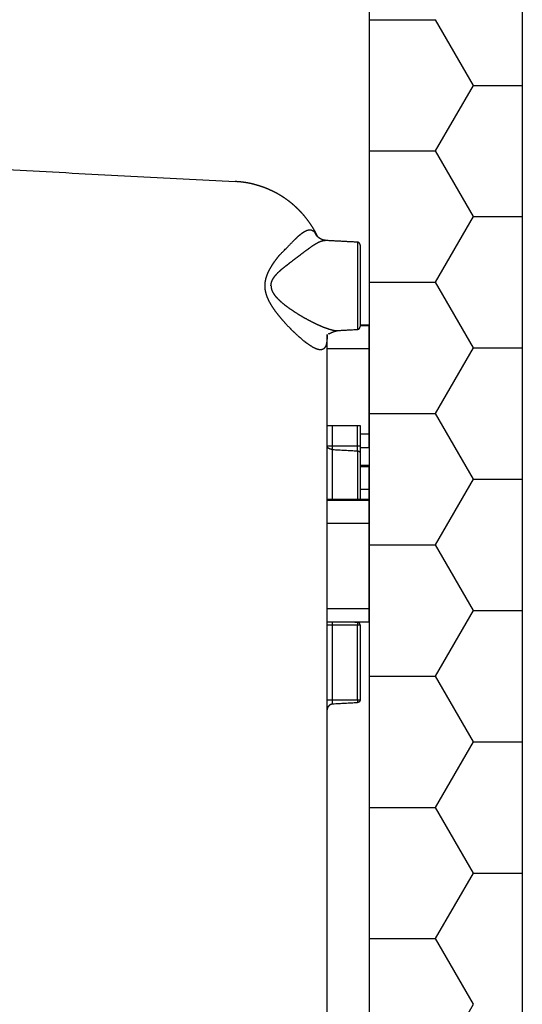
# Model space of a CAD drawing. Extents: x 0 to 219, y -8 to 280.
# Drawn here: x 110 to 122, y 207 to 230 of the extents above; entities that cross this region are included whole.
import ezdxf

# ---------------------------------------------------------------- set-up
doc = ezdxf.new("R2010")
doc.units = 0
doc.header["$LTSCALE"] = 10
doc.header["$MEASUREMENT"] = 0
for name, color, linetype in [('CADdetails-1-FINE', 1, 'CONTINUOUS'), ('CADdetails-11-VERYFINE', 11, 'CONTINUOUS'), ('CADdetails-9-EXTRAFINE', 9, 'CONTINUOUS')]:
    doc.layers.add(name, color=color, linetype=linetype)

msp = doc.modelspace()

# ---------------------------------------------------------------- linework, layer by layer
at = {"layer": 'CADdetails-1-FINE'}
msp.add_line((122.113, 232.3), (122.113, 127.009), dxfattribs=at)
at = {"layer": 'CADdetails-1-FINE', "flags": 128}
msp.add_lwpolyline([(118.436, 232.3), (118.436, 126.593)], dxfattribs=at)
at = {"layer": 'CADdetails-11-VERYFINE'}
for points in [[(105.192, 226.921), (115.22, 226.396)], [(116.744, 225.717), (116.698, 225.762), (116.649, 225.807), (116.601, 225.849), (116.599, 225.851), (116.548, 225.893), (116.546, 225.894), (116.495, 225.933), (116.492, 225.936), (116.442, 225.972), (116.391, 226.008), (116.387, 226.01), (116.339, 226.041), (116.282, 226.076), (116.231, 226.105), (116.173, 226.136), (116.121, 226.162), (116.062, 226.19), (116.001, 226.217), (115.948, 226.239), (115.893, 226.259), (115.831, 226.281), (115.775, 226.299), (115.711, 226.317), (115.654, 226.332), (115.591, 226.347), (115.526, 226.36), (115.468, 226.37), (115.465, 226.37), (115.403, 226.379), (115.345, 226.386), (115.286, 226.391), (115.22, 226.396)], [(117.141, 225.188), (117.138, 225.192), (117.107, 225.248), (117.105, 225.25), (117.073, 225.304), (117.037, 225.359), (117.002, 225.411), (117, 225.413), (116.961, 225.467), (116.921, 225.519), (116.88, 225.57), (116.878, 225.572), (116.836, 225.62), (116.834, 225.623), (116.792, 225.668), (116.749, 225.713), (116.744, 225.717)], [(116.276, 224.624), (116.296, 224.644), (116.382, 224.73), (116.447, 224.796), (116.506, 224.857), (116.552, 224.905), (116.599, 224.954), (116.638, 224.993), (116.674, 225.028), (116.707, 225.059), (116.736, 225.086), (116.746, 225.095), (116.772, 225.117), (116.796, 225.137), (116.818, 225.154), (116.838, 225.168), (116.857, 225.181), (116.868, 225.189), (116.886, 225.199), (116.903, 225.208), (116.919, 225.216), (116.934, 225.222), (116.949, 225.228), (116.963, 225.232), (116.967, 225.233), (116.98, 225.236), (116.992, 225.238), (117.004, 225.239), (117.015, 225.239), (117.025, 225.238), (117.035, 225.237), (117.045, 225.235), (117.054, 225.232), (117.063, 225.228), (117.073, 225.223), (117.083, 225.217), (117.094, 225.21), (117.106, 225.2), (117.121, 225.188), (117.131, 225.18)], [(117.406, 224.979), (117.388, 224.978), (117.365, 224.976), (117.346, 224.974), (117.329, 224.971), (117.313, 224.968), (117.297, 224.964), (117.281, 224.959), (117.264, 224.953), (117.245, 224.945), (117.225, 224.936), (117.202, 224.924), (117.177, 224.911), (117.166, 224.905), (117.136, 224.887), (117.104, 224.868), (117.071, 224.846), (117.035, 224.822), (117.018, 224.81), (116.979, 224.782), (116.933, 224.748), (116.872, 224.703), (116.82, 224.664)], [(117.411, 224.983), (117.396, 224.984), (117.384, 224.985), (117.373, 224.986), (117.364, 224.987), (117.355, 224.988), (117.347, 224.99), (117.34, 224.991), (117.332, 224.993), (117.325, 224.995), (117.317, 224.998), (117.309, 225.001), (117.301, 225.004), (117.293, 225.007), (117.285, 225.011), (117.277, 225.015), (117.269, 225.02), (117.26, 225.025), (117.252, 225.03), (117.247, 225.033), (117.244, 225.035), (117.236, 225.041), (117.228, 225.047), (117.22, 225.052), (117.213, 225.058), (117.206, 225.064), (117.2, 225.071), (117.194, 225.077), (117.188, 225.083), (117.183, 225.089), (117.178, 225.095), (117.173, 225.101), (117.168, 225.108), (117.164, 225.114), (117.16, 225.121), (117.155, 225.129), (117.151, 225.137), (117.147, 225.146), (117.142, 225.156), (117.137, 225.167), (117.13, 225.182)], [(117.198, 225.075), (117.195, 225.082), (117.17, 225.133), (117.141, 225.188)], [(117.198, 225.075), (117.162, 225.132)], [(118.151, 224.941), (117.406, 224.98)], [(118.217, 224.872), (118.217, 224.874), (118.217, 224.876), (118.217, 224.878), (118.216, 224.881), (118.216, 224.883), (118.216, 224.885), (118.215, 224.887), (118.215, 224.889), (118.214, 224.891), (118.213, 224.893), (118.213, 224.895), (118.212, 224.897), (118.211, 224.899), (118.21, 224.901), (118.209, 224.903), (118.208, 224.905), (118.207, 224.907), (118.206, 224.909), (118.205, 224.911), (118.204, 224.912), (118.202, 224.914), (118.201, 224.916), (118.2, 224.917), (118.198, 224.919), (118.197, 224.92), (118.195, 224.922), (118.194, 224.923), (118.192, 224.925), (118.191, 224.926), (118.189, 224.927), (118.187, 224.929), (118.186, 224.93), (118.184, 224.931), (118.182, 224.932), (118.18, 224.933), (118.178, 224.934), (118.176, 224.935), (118.174, 224.936), (118.172, 224.937), (118.17, 224.938), (118.168, 224.938), (118.166, 224.939), (118.164, 224.939), (118.162, 224.94), (118.16, 224.94), (118.157, 224.941), (118.155, 224.941), (118.153, 224.941), (118.151, 224.941)], [(118.151, 224.941), (118.151, 222.846)], [(118.217, 224.872), (118.217, 222.916)], [(115.934, 223.894), (115.935, 223.91), (115.935, 223.93), (115.937, 223.948), (115.938, 223.966), (115.94, 223.981), (115.943, 224.001), (115.947, 224.021), (115.95, 224.037), (115.954, 224.057), (115.958, 224.071), (115.964, 224.092), (115.968, 224.106), (115.972, 224.117), (115.976, 224.129), (115.98, 224.14), (115.988, 224.162), (115.992, 224.173), (115.997, 224.184), (116.006, 224.206), (116.017, 224.229), (116.021, 224.238), (116.032, 224.26), (116.037, 224.269), (116.05, 224.295), (116.053, 224.3), (116.055, 224.303), (116.071, 224.331), (116.087, 224.359), (116.104, 224.387), (116.118, 224.408), (116.137, 224.438), (116.158, 224.468), (116.169, 224.483), (116.176, 224.493), (116.199, 224.524), (116.222, 224.554), (116.245, 224.584), (116.276, 224.624)], [(116.82, 224.664), (116.713, 224.583), (116.601, 224.498), (116.487, 224.411)], [(116.077, 223.894), (116.077, 223.904), (116.078, 223.916), (116.079, 223.927), (116.08, 223.937), (116.083, 223.949), (116.085, 223.959), (116.088, 223.971), (116.091, 223.98), (116.095, 223.993), (116.1, 224.006), (116.105, 224.018), (116.105, 224.02), (116.111, 224.032), (116.118, 224.046), (116.126, 224.059), (116.126, 224.06), (116.134, 224.074), (116.143, 224.088), (116.153, 224.102), (116.164, 224.117), (116.175, 224.131), (116.187, 224.146), (116.2, 224.162), (116.215, 224.178), (116.23, 224.194), (116.231, 224.195), (116.248, 224.213), (116.266, 224.23), (116.285, 224.248), (116.287, 224.25), (116.308, 224.269), (116.33, 224.289), (116.354, 224.309), (116.355, 224.31), (116.381, 224.331), (116.408, 224.352), (116.416, 224.358), (116.442, 224.378), (116.474, 224.402), (116.487, 224.411)], [(117.426, 222.727), (117.425, 222.692), (117.425, 222.659), (117.423, 222.626), (117.421, 222.596), (117.418, 222.566), (117.414, 222.539), (117.409, 222.513), (117.404, 222.489), (117.404, 222.489), (117.397, 222.467), (117.39, 222.447), (117.381, 222.429), (117.381, 222.429), (117.372, 222.414), (117.371, 222.413), (117.37, 222.41), (117.365, 222.404), (117.36, 222.398), (117.35, 222.388), (117.349, 222.386), (117.338, 222.378), (117.335, 222.376), (117.333, 222.375), (117.321, 222.368), (117.309, 222.364), (117.306, 222.363), (117.292, 222.359), (117.29, 222.359), (117.275, 222.357), (117.258, 222.357), (117.24, 222.359), (117.22, 222.362), (117.218, 222.363), (117.196, 222.369), (117.172, 222.377), (117.145, 222.388), (117.133, 222.394), (117.102, 222.409), (117.069, 222.427), (117.037, 222.447), (116.997, 222.473), (116.954, 222.503), (116.933, 222.519), (116.885, 222.556), (116.833, 222.598), (116.778, 222.645), (116.752, 222.668), (116.692, 222.722), (116.63, 222.781), (116.567, 222.842), (116.562, 222.848), (116.545, 222.865), (116.484, 222.928), (116.425, 222.991), (116.369, 223.054), (116.363, 223.061), (116.312, 223.12), (116.266, 223.177), (116.223, 223.232), (116.183, 223.285), (116.15, 223.332), (116.118, 223.38), (116.089, 223.426), (116.072, 223.455), (116.048, 223.497), (116.027, 223.538), (116.008, 223.578), (115.998, 223.602), (115.983, 223.639), (115.97, 223.675), (115.96, 223.709), (115.952, 223.743), (115.948, 223.758), (115.942, 223.793), (115.939, 223.813), (115.936, 223.843), (115.935, 223.875), (115.934, 223.894)], [(116.077, 223.894), (116.08, 223.866), (116.084, 223.839), (116.088, 223.818), (116.093, 223.799), (116.1, 223.78), (116.108, 223.761), (116.119, 223.74), (116.132, 223.718), (116.136, 223.711), (116.153, 223.685), (116.173, 223.659), (116.194, 223.633), (116.197, 223.63), (116.221, 223.603), (116.248, 223.575), (116.254, 223.57), (116.286, 223.539), (116.322, 223.507), (116.35, 223.482), (116.394, 223.447), (116.44, 223.411), (116.447, 223.406), (116.5, 223.367), (116.543, 223.337), (116.606, 223.294), (116.672, 223.251), (116.74, 223.209), (116.812, 223.166), (116.873, 223.13), (116.909, 223.11), (116.984, 223.07), (117.055, 223.032), (117.123, 222.999), (117.188, 222.968), (117.212, 222.957), (117.275, 222.929), (117.313, 222.913), (117.363, 222.894), (117.41, 222.877), (117.457, 222.861), (117.469, 222.857), (117.513, 222.844), (117.548, 222.835), (117.578, 222.828), (117.604, 222.823), (117.627, 222.82), (117.646, 222.819), (117.663, 222.82), (117.678, 222.822), (117.68, 222.822), (117.686, 222.823)], [(117.686, 222.822), (118.151, 222.846)], [(118.151, 222.846), (118.153, 222.847), (118.155, 222.847), (118.157, 222.847), (118.16, 222.847), (118.162, 222.848), (118.164, 222.848), (118.166, 222.849), (118.168, 222.85), (118.17, 222.85), (118.172, 222.851), (118.174, 222.852), (118.176, 222.853), (118.178, 222.854), (118.18, 222.855), (118.182, 222.856), (118.184, 222.857), (118.186, 222.858), (118.187, 222.859), (118.189, 222.86), (118.191, 222.862), (118.192, 222.863), (118.194, 222.864), (118.195, 222.866), (118.197, 222.867), (118.198, 222.869), (118.2, 222.87), (118.201, 222.872), (118.202, 222.874), (118.204, 222.875), (118.205, 222.877), (118.206, 222.879), (118.207, 222.881), (118.208, 222.883), (118.209, 222.885), (118.21, 222.886), (118.211, 222.888), (118.212, 222.89), (118.213, 222.892), (118.213, 222.894), (118.214, 222.896), (118.215, 222.899), (118.215, 222.901), (118.216, 222.903), (118.216, 222.905), (118.216, 222.907), (118.217, 222.909), (118.217, 222.912), (118.217, 222.914), (118.217, 222.916)], [(118.436, 222.953), (118.217, 222.953)], [(118.436, 222.931), (118.217, 222.931)], [(118.436, 220.016), (118.436, 222.953)], [(117.426, 205.611), (117.426, 222.727)], [(117.457, 222.758), (117.459, 222.756), (117.46, 222.753), (117.462, 222.751), (117.463, 222.749), (117.464, 222.748), (117.466, 222.747), (117.467, 222.746), (117.468, 222.746), (117.469, 222.745), (117.471, 222.745), (117.473, 222.745), (117.474, 222.745), (117.476, 222.745), (117.479, 222.746), (117.481, 222.747), (117.484, 222.748), (117.488, 222.749), (117.491, 222.751), (117.496, 222.754), (117.503, 222.757)], [(117.503, 222.757), (117.516, 222.765), (117.523, 222.769), (117.53, 222.772), (117.536, 222.776), (117.543, 222.779), (117.55, 222.782), (117.558, 222.785), (117.566, 222.788), (117.575, 222.791), (117.584, 222.794), (117.594, 222.798), (117.605, 222.801), (117.617, 222.804), (117.63, 222.808), (117.645, 222.812), (117.662, 222.816)], [(117.662, 222.816), (117.689, 222.822)], [(118.436, 222.379), (117.426, 222.379)], [(117.426, 220.543), (118.217, 220.543)], [(117.553, 219.964), (117.553, 220.543)], [(118.153, 219.932), (118.153, 220.543)], [(118.217, 220.543), (118.217, 218.764)], [(118.217, 220.338), (118.436, 220.338)], [(117.426, 220.057), (118.217, 220.057)], [(117.428, 220.034), (117.426, 220.05)], [(117.435, 220.019), (117.428, 220.034)], [(117.447, 220.005), (117.435, 220.019)], [(118.217, 220.016), (118.436, 220.016)], [(117.462, 219.992), (117.447, 220.005)], [(117.481, 219.981), (117.462, 219.992)], [(117.504, 219.973), (117.481, 219.981)], [(117.528, 219.967), (117.504, 219.973)], [(117.553, 219.964), (117.528, 219.967)], [(117.553, 219.964), (118.153, 219.932)], [(117.553, 218.764), (117.553, 219.964)], [(118.153, 219.932), (118.166, 219.931)], [(118.153, 219.932), (118.153, 218.764)], [(118.166, 219.931), (118.178, 219.928)], [(118.178, 219.928), (118.189, 219.924)], [(118.189, 219.924), (118.198, 219.918)], [(118.198, 219.918), (118.206, 219.912)], [(118.206, 219.912), (118.212, 219.905)], [(118.212, 219.905), (118.216, 219.897)], [(118.216, 219.897), (118.217, 219.889)], [(118.436, 219.578), (118.217, 219.578)], [(118.217, 219.557), (118.436, 219.557)], [(118.436, 215.827), (118.436, 219.578)], [(118.436, 219.005), (118.217, 219.005)], [(118.436, 218.764), (117.426, 218.764)], [(118.436, 218.742), (117.426, 218.742)], [(118.436, 218.191), (117.426, 218.191)], [(117.426, 216.15), (118.436, 216.15)], [(117.426, 215.827), (118.436, 215.827)], [(117.558, 215.749), (117.558, 215.827)], [(118.045, 215.827), (118.151, 215.822)], [(118.217, 215.752), (118.217, 215.754), (118.217, 215.757), (118.217, 215.759), (118.216, 215.761), (118.216, 215.763), (118.216, 215.765), (118.215, 215.767), (118.215, 215.77), (118.214, 215.772), (118.213, 215.774), (118.213, 215.776), (118.212, 215.778), (118.211, 215.78), (118.21, 215.782), (118.209, 215.784), (118.208, 215.786), (118.207, 215.787), (118.206, 215.789), (118.205, 215.791), (118.204, 215.793), (118.202, 215.794), (118.201, 215.796), (118.2, 215.798), (118.198, 215.799), (118.197, 215.801), (118.195, 215.802), (118.194, 215.804), (118.192, 215.805), (118.191, 215.807), (118.189, 215.808), (118.187, 215.809), (118.186, 215.81), (118.184, 215.811), (118.182, 215.813), (118.18, 215.814), (118.178, 215.815), (118.176, 215.815), (118.174, 215.816), (118.172, 215.817), (118.17, 215.818), (118.168, 215.819), (118.166, 215.819), (118.164, 215.82), (118.162, 215.82), (118.16, 215.821), (118.157, 215.821), (118.155, 215.821), (118.153, 215.822), (118.151, 215.822)], [(118.151, 215.822), (118.151, 215.811)], [(118.151, 215.811), (118.151, 215.75)], [(118.151, 215.749), (117.426, 215.749)], [(117.558, 213.854), (117.558, 215.749)], [(118.201, 215.749), (118.15, 215.749)], [(118.151, 213.958), (118.151, 215.749)], [(118.207, 215.749), (118.201, 215.749)], [(118.21, 215.749), (118.207, 215.749)], [(118.212, 215.749), (118.21, 215.749)], [(118.215, 215.749), (118.212, 215.749)], [(118.217, 215.749), (118.216, 215.749), (118.215, 215.749)], [(118.217, 215.749), (118.217, 213.958)], [(117.426, 213.958), (118.217, 213.958)], [(118.151, 213.885), (117.558, 213.854)], [(118.217, 213.958), (118.217, 213.956), (118.216, 213.953), (118.216, 213.951), (118.216, 213.948), (118.216, 213.946), (118.215, 213.944), (118.215, 213.942), (118.214, 213.94), (118.213, 213.938), (118.213, 213.936), (118.212, 213.935), (118.212, 213.935), (118.211, 213.933), (118.211, 213.931), (118.21, 213.928), (118.208, 213.926), (118.207, 213.925), (118.206, 213.923), (118.205, 213.921), (118.204, 213.919), (118.202, 213.917), (118.201, 213.915), (118.201, 213.915), (118.201, 213.915), (118.199, 213.913), (118.197, 213.911), (118.196, 213.91), (118.194, 213.908), (118.193, 213.907), (118.191, 213.905), (118.189, 213.904), (118.187, 213.903), (118.186, 213.901), (118.184, 213.9), (118.183, 213.9), (118.181, 213.899), (118.179, 213.898), (118.177, 213.897), (118.175, 213.896), (118.173, 213.895), (118.173, 213.895), (118.171, 213.894), (118.169, 213.893), (118.166, 213.893), (118.164, 213.892), (118.162, 213.891), (118.16, 213.891), (118.158, 213.891), (118.155, 213.89), (118.152, 213.89), (118.15, 213.89)], [(118.151, 213.958), (118.151, 213.906)], [(118.151, 213.906), (118.151, 213.885)], [(117.558, 213.854), (117.553, 213.854), (117.549, 213.853), (117.545, 213.853), (117.54, 213.852), (117.536, 213.851), (117.532, 213.85), (117.527, 213.849), (117.523, 213.848), (117.519, 213.846), (117.515, 213.845), (117.511, 213.843), (117.507, 213.842), (117.503, 213.84), (117.499, 213.838), (117.496, 213.836), (117.492, 213.834), (117.488, 213.831), (117.485, 213.829), (117.481, 213.826), (117.478, 213.824), (117.475, 213.821), (117.472, 213.818), (117.468, 213.815), (117.465, 213.812), (117.463, 213.809), (117.46, 213.806), (117.457, 213.803), (117.454, 213.8), (117.452, 213.796), (117.449, 213.793), (117.447, 213.789), (117.445, 213.785), (117.443, 213.782), (117.441, 213.778), (117.439, 213.774), (117.437, 213.77), (117.436, 213.766), (117.434, 213.762), (117.433, 213.758), (117.431, 213.754), (117.43, 213.75), (117.429, 213.746), (117.428, 213.741), (117.427, 213.737), (117.427, 213.733), (117.426, 213.728), (117.426, 213.724), (117.426, 213.719), (117.426, 213.715)]]:
    msp.add_open_spline(points, degree=1, dxfattribs=at)
at = {"layer": 'CADdetails-9-EXTRAFINE', "linetype": 'Continuous'}
for p, q in [((118.436, 230.281), (120.027, 230.281)), ((120.937, 228.705), (120.027, 230.281)), ((120.027, 227.13), (120.937, 228.705)), ((120.937, 228.705), (122.113, 228.705)), ((118.436, 227.13), (120.027, 227.13)), ((120.937, 225.554), (120.027, 227.13)), ((120.027, 223.979), (120.937, 225.554)), ((120.937, 225.554), (122.113, 225.554)), ((118.436, 223.979), (120.027, 223.979)), ((120.937, 222.404), (120.027, 223.979)), ((120.027, 220.828), (120.937, 222.404)), ((120.937, 222.404), (122.113, 222.404)), ((118.436, 220.828), (120.027, 220.828)), ((120.937, 219.253), (120.027, 220.828)), ((120.027, 217.677), (120.937, 219.253)), ((120.937, 219.253), (122.113, 219.253)), ((118.436, 217.677), (120.027, 217.677)), ((120.937, 216.102), (120.027, 217.677)), ((120.027, 214.527), (120.937, 216.102)), ((120.937, 216.102), (122.113, 216.102)), ((118.436, 214.527), (120.027, 214.527)), ((120.937, 212.951), (120.027, 214.527)), ((120.027, 211.376), (120.937, 212.951)), ((120.937, 212.951), (122.113, 212.951)), ((118.436, 211.376), (120.027, 211.376)), ((120.937, 209.8), (120.027, 211.376)), ((120.027, 208.225), (120.937, 209.8)), ((120.937, 209.8), (122.113, 209.8)), ((118.436, 208.225), (120.027, 208.225)), ((120.937, 206.65), (120.027, 208.225)), ((120.027, 205.074), (120.937, 206.65))]:
    msp.add_line(p, q, dxfattribs=at)

doc.saveas('drawing.dxf')
